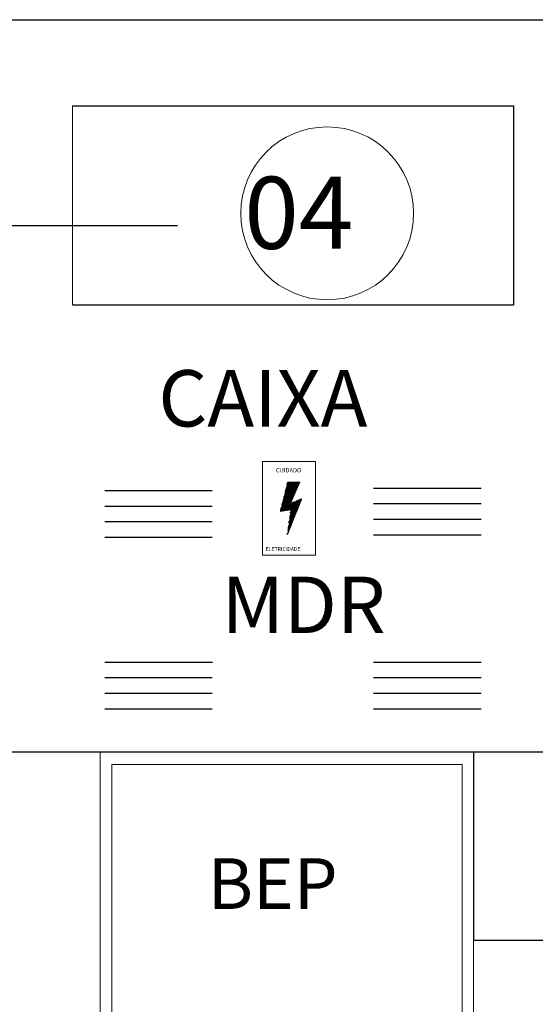
# Model space of a CAD drawing. Units: millimetres. Extents: x -423832 to -283111, y -157311 to -116666.
# Drawn here: x -405922 to -405443, y -152768 to -151853 of the extents above; entities that cross this region are included whole.
import ezdxf

# ---------------------------------------------------------------- set-up
doc = ezdxf.new("R2010")
doc.units = ezdxf.units.MM
doc.header["$MEASUREMENT"] = 0
doc.layers.get('0').update_dxf_attribs({"linetype": 'CONTINUOUS'})
doc.layers.get('Defpoints').update_dxf_attribs({"linetype": 'CONTINUOUS'})
doc.layers.add('Alvenaria', color=7, linetype='CONTINUOUS')
doc.layers.add('TEXTO', color=1, linetype='CONTINUOUS', lineweight=0)
doc.styles.add('COISARADA', font='cour.ttf')
doc.styles.add('COISARADA_3', font='cour.ttf', dxfattribs={"height": 10})
doc.styles.add('RÉGUA100', font='romans.shx', dxfattribs={"height": 0.075})
doc.dimstyles.new('STANDARD$0', dxfattribs={"dimtxt": 0.1, "dimasz": 0.1, "dimexe": 0.1, "dimexo": 0.1, "dimgap": 0.09, "dimtad": 1, "dimdec": 4, "dimzin": 0, "dimdsep": 46, "dimtxsty": 'RÉGUA100', "dimcen": -0.1, "dimadec": 0, "dimazin": 0, "dimtfac": 1, "dimtdec": 4, "dimtofl": 0, "dimtmove": 0, "dimatfit": 3, "dimfxl": 1, "dimtolj": 1, "dimtzin": 0, "dimarcsym": 0})

# ---------------------------------------------------------------- blocks, each defined once
blk = doc.blocks.new('*X23')
at = {"color": 0}
for p, q in [((9.189, 27.36), (9.24, 27.36)), ((9.198, 27.34), (9.24, 27.34)), ((9.2, 27.36), (9.2, 27.371)), ((9.206, 27.32), (9.24, 27.32)), ((9.215, 27.3), (9.24, 27.3)), ((9.22, 27.36), (9.22, 27.371)), ((9.224, 27.28), (9.24, 27.28)), ((9.233, 27.26), (9.24, 27.26)), ((9.24, 27.36), (9.24, 27.371)), ((9.24, 27.243), (9.24, 27.36)), ((9.24, 27.36), (9.36, 27.36)), ((9.241, 27.24), (9.36, 27.24)), ((9.25, 27.22), (9.36, 27.22)), ((9.259, 27.2), (9.36, 27.2)), ((9.26, 27.24), (9.26, 27.36)), ((9.268, 27.18), (9.36, 27.18)), ((9.277, 27.16), (9.36, 27.16)), ((9.28, 27.24), (9.28, 27.36)), ((9.285, 27.14), (9.36, 27.14)), ((9.294, 27.12), (9.36, 27.12)), ((9.3, 27.24), (9.3, 27.36)), ((9.3, 27.107), (9.3, 27.12)), ((9.32, 27.24), (9.32, 27.36)), ((9.32, 27.061), (9.32, 27.12)), ((9.34, 27.24), (9.34, 27.36)), ((9.34, 27.016), (9.34, 27.12)), ((9.36, 27.36), (9.36, 27.371)), ((9.36, 27.24), (9.36, 27.36)), ((9.36, 27.36), (9.48, 27.36)), ((9.36, 27.34), (9.48, 27.34)), ((9.36, 27.32), (9.48, 27.32)), ((9.36, 27.3), (9.48, 27.3)), ((9.36, 27.28), (9.48, 27.28)), ((9.36, 27.26), (9.48, 27.26)), ((9.36, 27.12), (9.36, 27.24)), ((9.36, 27.24), (9.48, 27.24)), ((9.36, 27), (9.36, 27.12)), ((9.36, 27.12), (9.48, 27.12)), ((9.36, 27.1), (9.48, 27.1)), ((9.36, 27.08), (9.48, 27.08)), ((9.36, 27.06), (9.48, 27.06)), ((9.36, 27.04), (9.48, 27.04)), ((9.36, 27.02), (9.48, 27.02)), ((9.38, 27.36), (9.38, 27.371)), ((9.38, 27.12), (9.38, 27.24)), ((9.4, 27.36), (9.4, 27.371)), ((9.4, 27.12), (9.4, 27.24)), ((9.42, 27.36), (9.42, 27.371)), ((9.42, 27.12), (9.42, 27.24)), ((9.44, 27.36), (9.44, 27.371)), ((9.44, 27.12), (9.44, 27.24)), ((9.46, 27.36), (9.46, 27.371)), ((9.46, 27.12), (9.46, 27.24)), ((9.48, 27.36), (9.48, 27.371)), ((9.48, 27.24), (9.48, 27.36)), ((9.48, 27.36), (9.6, 27.36)), ((9.48, 27.12), (9.48, 27.24)), ((9.48, 27.24), (9.6, 27.24)), ((9.48, 27.22), (9.6, 27.22)), ((9.48, 27.2), (9.6, 27.2)), ((9.48, 27.18), (9.6, 27.18)), ((9.48, 27.16), (9.6, 27.16)), ((9.48, 27.14), (9.6, 27.14)), ((9.48, 27), (9.48, 27.12)), ((9.48, 27.12), (9.6, 27.12)), ((9.5, 27.24), (9.5, 27.36)), ((9.5, 27), (9.5, 27.12)), ((9.52, 27.24), (9.52, 27.36)), ((9.52, 27), (9.52, 27.12)), ((9.54, 27.24), (9.54, 27.36)), ((9.54, 27), (9.54, 27.12)), ((9.56, 27.24), (9.56, 27.36)), ((9.56, 27), (9.56, 27.12)), ((9.58, 27.24), (9.58, 27.36)), ((9.58, 27), (9.58, 27.12)), ((9.6, 27.36), (9.6, 27.371)), ((9.6, 27.24), (9.6, 27.36)), ((9.6, 27.36), (9.72, 27.36)), ((9.6, 27.34), (9.72, 27.34)), ((9.6, 27.32), (9.72, 27.32)), ((9.6, 27.3), (9.72, 27.3)), ((9.6, 27.28), (9.72, 27.28)), ((9.6, 27.26), (9.72, 27.26)), ((9.6, 27.12), (9.6, 27.24)), ((9.6, 27.24), (9.72, 27.24)), ((9.6, 27), (9.6, 27.12)), ((9.6, 27.12), (9.72, 27.12)), ((9.6, 27.1), (9.72, 27.1)), ((9.6, 27.08), (9.72, 27.08)), ((9.6, 27.06), (9.72, 27.06)), ((9.6, 27.04), (9.72, 27.04)), ((9.6, 27.02), (9.72, 27.02)), ((9.62, 27.36), (9.62, 27.371)), ((9.62, 27.12), (9.62, 27.24)), ((9.64, 27.36), (9.64, 27.371)), ((9.64, 27.12), (9.64, 27.24)), ((9.66, 27.36), (9.66, 27.371)), ((9.66, 27.12), (9.66, 27.24)), ((9.68, 27.36), (9.68, 27.371)), ((9.68, 27.12), (9.68, 27.24)), ((9.7, 27.36), (9.7, 27.371)), ((9.7, 27.12), (9.7, 27.24)), ((9.72, 27.36), (9.72, 27.371)), ((9.72, 27.24), (9.72, 27.36)), ((9.72, 27.36), (9.757, 27.36)), ((9.72, 27.12), (9.72, 27.24)), ((9.72, 27.24), (9.787, 27.24)), ((9.72, 27.22), (9.792, 27.22)), ((9.72, 27.2), (9.797, 27.2)), ((9.72, 27.18), (9.802, 27.18)), ((9.72, 27.16), (9.807, 27.16)), ((9.72, 27.14), (9.812, 27.14)), ((9.72, 27), (9.72, 27.12)), ((9.72, 27.12), (9.817, 27.12)), ((9.74, 27.24), (9.74, 27.36)), ((9.74, 27), (9.74, 27.12)), ((9.76, 27.24), (9.76, 27.347)), ((9.76, 27), (9.76, 27.12)), ((9.78, 27.24), (9.78, 27.267)), ((9.78, 27), (9.78, 27.12)), ((9.8, 27), (9.8, 27.12)), ((9.82, 27), (9.82, 27.107)), ((9.84, 27), (9.84, 27.027)), ((9.84, 27.02), (9.842, 27.02)), ((9.1, 26.541), (9.1, 26.573)), ((9.12, 26.52), (9.12, 26.564)), ((9.12, 26.56), (9.131, 26.56)), ((9.347, 27), (9.36, 27)), ((9.356, 26.98), (9.36, 26.98)), ((9.36, 26.97), (9.36, 27)), ((9.36, 27), (9.48, 27)), ((9.38, 26.925), (9.38, 27)), ((9.4, 26.88), (9.4, 27)), ((9.4, 26.88), (9.48, 26.88)), ((9.408, 26.86), (9.48, 26.86)), ((9.417, 26.84), (9.48, 26.84)), ((9.42, 26.88), (9.42, 27)), ((9.426, 26.82), (9.48, 26.82)), ((9.435, 26.8), (9.48, 26.8)), ((9.44, 26.88), (9.44, 27)), ((9.444, 26.78), (9.48, 26.78)), ((9.452, 26.76), (9.48, 26.76)), ((9.46, 26.88), (9.46, 27)), ((9.46, 26.743), (9.46, 26.76)), ((9.48, 26.88), (9.48, 27)), ((9.48, 27), (9.6, 27)), ((9.48, 26.98), (9.6, 26.98)), ((9.48, 26.96), (9.6, 26.96)), ((9.48, 26.94), (9.6, 26.94)), ((9.48, 26.92), (9.6, 26.92)), ((9.48, 26.9), (9.6, 26.9)), ((9.48, 26.76), (9.48, 26.88)), ((9.48, 26.88), (9.6, 26.88)), ((9.48, 26.697), (9.48, 26.76)), ((9.48, 26.76), (9.6, 26.76)), ((9.48, 26.74), (9.6, 26.74)), ((9.48, 26.72), (9.6, 26.72)), ((9.48, 26.7), (9.6, 26.7)), ((9.488, 26.68), (9.6, 26.68)), ((9.496, 26.66), (9.6, 26.66)), ((9.5, 26.76), (9.5, 26.88)), ((9.505, 26.64), (9.6, 26.64)), ((9.52, 26.76), (9.52, 26.88)), ((9.52, 26.606), (9.52, 26.64)), ((9.54, 26.76), (9.54, 26.88)), ((9.54, 26.561), (9.54, 26.64)), ((9.56, 26.76), (9.56, 26.88)), ((9.56, 26.52), (9.56, 26.64)), ((9.58, 26.76), (9.58, 26.88)), ((9.58, 26.52), (9.58, 26.64)), ((9.6, 26.88), (9.6, 27)), ((9.6, 27), (9.72, 27)), ((9.6, 26.76), (9.6, 26.88)), ((9.6, 26.88), (9.72, 26.88)), ((9.6, 26.86), (9.72, 26.86)), ((9.6, 26.84), (9.72, 26.84)), ((9.6, 26.82), (9.72, 26.82)), ((9.6, 26.8), (9.72, 26.8)), ((9.6, 26.78), (9.72, 26.78)), ((9.6, 26.64), (9.6, 26.76)), ((9.6, 26.76), (9.72, 26.76)), ((9.6, 26.52), (9.6, 26.64)), ((9.6, 26.64), (9.72, 26.64)), ((9.6, 26.62), (9.72, 26.62)), ((9.6, 26.6), (9.72, 26.6)), ((9.6, 26.58), (9.72, 26.58)), ((9.6, 26.56), (9.72, 26.56)), ((9.62, 26.88), (9.62, 27)), ((9.62, 26.64), (9.62, 26.76)), ((9.64, 26.88), (9.64, 27)), ((9.64, 26.64), (9.64, 26.76)), ((9.66, 26.88), (9.66, 27)), ((9.66, 26.64), (9.66, 26.76)), ((9.68, 26.88), (9.68, 27)), ((9.68, 26.64), (9.68, 26.76)), ((9.7, 26.88), (9.7, 27)), ((9.7, 26.64), (9.7, 26.76)), ((9.72, 26.88), (9.72, 27)), ((9.72, 27), (9.84, 27)), ((9.72, 26.98), (9.84, 26.98)), ((9.72, 26.96), (9.84, 26.96)), ((9.72, 26.94), (9.84, 26.94)), ((9.72, 26.92), (9.84, 26.92)), ((9.72, 26.9), (9.84, 26.9)), ((9.72, 26.76), (9.72, 26.88)), ((9.72, 26.88), (9.84, 26.88)), ((9.72, 26.64), (9.72, 26.76)), ((9.72, 26.76), (9.84, 26.76)), ((9.72, 26.74), (9.84, 26.74)), ((9.72, 26.72), (9.84, 26.72)), ((9.72, 26.7), (9.84, 26.7)), ((9.72, 26.68), (9.84, 26.68)), ((9.72, 26.66), (9.84, 26.66)), ((9.72, 26.52), (9.72, 26.64)), ((9.72, 26.64), (9.84, 26.64)), ((9.74, 26.76), (9.74, 26.88)), ((9.74, 26.52), (9.74, 26.64)), ((9.76, 26.76), (9.76, 26.88)), ((9.76, 26.52), (9.76, 26.64)), ((9.78, 26.76), (9.78, 26.88)), ((9.78, 26.52), (9.78, 26.64)), ((9.8, 26.76), (9.8, 26.88)), ((9.8, 26.52), (9.8, 26.64)), ((9.82, 26.76), (9.82, 26.88)), ((9.82, 26.52), (9.82, 26.64)), ((9.84, 26.88), (9.84, 27)), ((9.84, 27), (9.847, 27)), ((9.84, 26.76), (9.84, 26.88)), ((9.84, 26.88), (9.877, 26.88)), ((9.84, 26.86), (9.882, 26.86)), ((9.84, 26.84), (9.887, 26.84)), ((9.84, 26.82), (9.892, 26.82)), ((9.84, 26.8), (9.897, 26.8)), ((9.84, 26.78), (9.902, 26.78)), ((9.84, 26.64), (9.84, 26.76)), ((9.84, 26.76), (9.907, 26.76)), ((9.84, 26.52), (9.84, 26.64)), ((9.84, 26.64), (9.937, 26.64)), ((9.84, 26.62), (9.942, 26.62)), ((9.84, 26.6), (9.947, 26.6)), ((9.84, 26.58), (9.952, 26.58)), ((9.84, 26.56), (9.957, 26.56)), ((9.86, 26.88), (9.86, 26.947)), ((9.86, 26.64), (9.86, 26.76)), ((9.88, 26.64), (9.88, 26.76)), ((9.9, 26.64), (9.9, 26.76)), ((9.92, 26.64), (9.92, 26.708)), ((9.96, 26.52), (9.96, 26.548)), ((9.108, 26.52), (9.12, 26.52)), ((9.116, 26.5), (9.12, 26.5)), ((9.12, 26.54), (9.18, 26.54)), ((9.12, 26.491), (9.12, 26.52)), ((9.12, 26.52), (9.229, 26.52)), ((9.14, 26.441), (9.14, 26.52)), ((9.156, 26.4), (9.24, 26.4)), ((9.16, 26.4), (9.16, 26.52)), ((9.164, 26.38), (9.24, 26.38)), ((9.172, 26.36), (9.24, 26.36)), ((9.18, 26.4), (9.18, 26.52)), ((9.18, 26.34), (9.24, 26.34)), ((9.188, 26.32), (9.24, 26.32)), ((9.196, 26.3), (9.24, 26.3)), ((9.2, 26.4), (9.2, 26.52)), ((9.204, 26.28), (9.24, 26.28)), ((9.22, 26.4), (9.22, 26.52)), ((9.22, 26.241), (9.22, 26.28)), ((9.24, 26.4), (9.24, 26.515)), ((9.24, 26.5), (9.278, 26.5)), ((9.24, 26.48), (9.327, 26.48)), ((9.24, 26.46), (9.36, 26.46)), ((9.24, 26.44), (9.36, 26.44)), ((9.24, 26.42), (9.36, 26.42)), ((9.24, 26.28), (9.24, 26.4)), ((9.24, 26.4), (9.36, 26.4)), ((9.24, 26.191), (9.24, 26.28)), ((9.24, 26.28), (9.36, 26.28)), ((9.24, 26.26), (9.36, 26.26)), ((9.24, 26.24), (9.36, 26.24)), ((9.24, 26.22), (9.36, 26.22)), ((9.24, 26.2), (9.36, 26.2)), ((9.244, 26.18), (9.36, 26.18)), ((9.252, 26.16), (9.36, 26.16)), ((9.26, 26.28), (9.26, 26.4)), ((9.26, 26.141), (9.26, 26.16)), ((9.28, 26.28), (9.28, 26.4)), ((9.28, 26.091), (9.28, 26.16)), ((9.3, 26.28), (9.3, 26.4)), ((9.3, 26.041), (9.3, 26.16)), ((9.32, 26.28), (9.32, 26.4)), ((9.32, 26.04), (9.32, 26.16)), ((9.34, 26.28), (9.34, 26.4)), ((9.34, 26.04), (9.34, 26.16)), ((9.36, 26.4), (9.36, 26.466)), ((9.36, 26.28), (9.36, 26.4)), ((9.36, 26.4), (9.48, 26.4)), ((9.36, 26.38), (9.48, 26.38)), ((9.36, 26.36), (9.48, 26.36)), ((9.36, 26.34), (9.48, 26.34)), ((9.36, 26.32), (9.48, 26.32)), ((9.36, 26.3), (9.48, 26.3)), ((9.36, 26.16), (9.36, 26.28)), ((9.36, 26.28), (9.48, 26.28)), ((9.36, 26.04), (9.36, 26.16)), ((9.36, 26.16), (9.48, 26.16)), ((9.36, 26.14), (9.48, 26.14)), ((9.36, 26.12), (9.48, 26.12)), ((9.36, 26.1), (9.48, 26.1)), ((9.36, 26.08), (9.48, 26.08)), ((9.38, 26.4), (9.38, 26.458)), ((9.38, 26.16), (9.38, 26.28)), ((9.4, 26.4), (9.4, 26.45)), ((9.4, 26.16), (9.4, 26.28)), ((9.42, 26.4), (9.42, 26.442)), ((9.42, 26.16), (9.42, 26.28)), ((9.44, 26.4), (9.44, 26.434)), ((9.44, 26.16), (9.44, 26.28)), ((9.46, 26.4), (9.46, 26.426)), ((9.46, 26.16), (9.46, 26.28)), ((9.48, 26.4), (9.48, 26.417)), ((9.48, 26.28), (9.48, 26.4)), ((9.48, 26.4), (9.523, 26.4)), ((9.48, 26.16), (9.48, 26.28)), ((9.48, 26.28), (9.6, 26.28)), ((9.48, 26.26), (9.6, 26.26)), ((9.48, 26.24), (9.6, 26.24)), ((9.48, 26.22), (9.6, 26.22)), ((9.48, 26.2), (9.6, 26.2)), ((9.48, 26.18), (9.6, 26.18)), ((9.48, 26.04), (9.48, 26.16)), ((9.48, 26.16), (9.6, 26.16)), ((9.5, 26.28), (9.5, 26.4)), ((9.5, 26.04), (9.5, 26.16)), ((9.52, 26.28), (9.52, 26.4)), ((9.52, 26.04), (9.52, 26.16)), ((9.54, 26.28), (9.54, 26.393)), ((9.54, 26.04), (9.54, 26.16)), ((9.558, 26.52), (9.6, 26.52)), ((9.56, 26.28), (9.56, 26.385)), ((9.56, 26.04), (9.56, 26.16)), ((9.567, 26.5), (9.6, 26.5)), ((9.576, 26.48), (9.6, 26.48)), ((9.58, 26.28), (9.58, 26.377)), ((9.58, 26.04), (9.58, 26.16)), ((9.584, 26.46), (9.6, 26.46)), ((9.593, 26.44), (9.6, 26.44)), ((9.6, 26.54), (9.72, 26.54)), ((9.6, 26.424), (9.6, 26.52)), ((9.6, 26.52), (9.72, 26.52)), ((9.6, 26.28), (9.6, 26.368)), ((9.6, 26.36), (9.62, 26.36)), ((9.6, 26.34), (9.72, 26.34)), ((9.6, 26.32), (9.72, 26.32)), ((9.6, 26.3), (9.72, 26.3)), ((9.6, 26.16), (9.6, 26.28)), ((9.6, 26.28), (9.72, 26.28)), ((9.6, 26.04), (9.6, 26.16)), ((9.6, 26.16), (9.72, 26.16)), ((9.6, 26.14), (9.72, 26.14)), ((9.6, 26.12), (9.72, 26.12)), ((9.6, 26.1), (9.72, 26.1)), ((9.6, 26.08), (9.72, 26.08)), ((9.611, 26.4), (9.72, 26.4)), ((9.619, 26.38), (9.72, 26.38)), ((9.62, 26.4), (9.62, 26.52)), ((9.62, 26.16), (9.62, 26.28)), ((9.628, 26.36), (9.72, 26.36)), ((9.64, 26.4), (9.64, 26.52)), ((9.64, 26.16), (9.64, 26.28)), ((9.66, 26.4), (9.66, 26.52)), ((9.66, 26.16), (9.66, 26.28)), ((9.68, 26.4), (9.68, 26.52)), ((9.68, 26.16), (9.68, 26.28)), ((9.7, 26.4), (9.7, 26.52)), ((9.7, 26.16), (9.7, 26.28)), ((9.72, 26.4), (9.72, 26.52)), ((9.72, 26.52), (9.84, 26.52)), ((9.72, 26.5), (9.84, 26.5)), ((9.72, 26.48), (9.84, 26.48)), ((9.72, 26.46), (9.84, 26.46)), ((9.72, 26.44), (9.84, 26.44)), ((9.72, 26.42), (9.84, 26.42)), ((9.72, 26.28), (9.72, 26.4)), ((9.72, 26.4), (9.84, 26.4)), ((9.72, 26.16), (9.72, 26.28)), ((9.72, 26.28), (9.84, 26.28)), ((9.72, 26.26), (9.84, 26.26)), ((9.72, 26.24), (9.84, 26.24)), ((9.72, 26.22), (9.84, 26.22)), ((9.72, 26.2), (9.84, 26.2)), ((9.72, 26.18), (9.84, 26.18)), ((9.72, 26.048), (9.72, 26.16)), ((9.72, 26.16), (9.84, 26.16)), ((9.74, 26.28), (9.74, 26.4)), ((9.74, 26.046), (9.74, 26.16)), ((9.76, 26.28), (9.76, 26.4)), ((9.76, 26.044), (9.76, 26.16)), ((9.78, 26.28), (9.78, 26.4)), ((9.78, 26.042), (9.78, 26.16)), ((9.8, 26.28), (9.8, 26.4)), ((9.8, 26.04), (9.8, 26.16)), ((9.82, 26.28), (9.82, 26.4)), ((9.82, 26.04), (9.82, 26.16)), ((9.84, 26.54), (9.96, 26.54)), ((9.84, 26.4), (9.84, 26.52)), ((9.84, 26.52), (9.96, 26.52)), ((9.84, 26.28), (9.84, 26.4)), ((9.84, 26.4), (9.96, 26.4)), ((9.84, 26.38), (9.96, 26.38)), ((9.84, 26.36), (9.96, 26.36)), ((9.84, 26.34), (9.96, 26.34)), ((9.84, 26.32), (9.96, 26.32)), ((9.84, 26.3), (9.96, 26.3)), ((9.84, 26.16), (9.84, 26.28)), ((9.84, 26.28), (9.96, 26.28)), ((9.84, 26.04), (9.84, 26.16)), ((9.84, 26.16), (9.96, 26.16)), ((9.84, 26.14), (9.96, 26.14)), ((9.84, 26.12), (9.96, 26.12)), ((9.84, 26.1), (9.96, 26.1)), ((9.84, 26.08), (9.96, 26.08)), ((9.86, 26.4), (9.86, 26.52)), ((9.86, 26.16), (9.86, 26.28)), ((9.88, 26.4), (9.88, 26.52)), ((9.88, 26.16), (9.88, 26.28)), ((9.9, 26.4), (9.9, 26.52)), ((9.9, 26.16), (9.9, 26.28)), ((9.92, 26.4), (9.92, 26.52)), ((9.92, 26.16), (9.92, 26.28)), ((9.94, 26.4), (9.94, 26.52)), ((9.94, 26.16), (9.94, 26.28)), ((9.96, 26.4), (9.96, 26.52)), ((9.96, 26.52), (9.967, 26.52)), ((9.96, 26.5), (9.972, 26.5)), ((9.96, 26.48), (9.977, 26.48)), ((9.96, 26.46), (9.982, 26.46)), ((9.96, 26.44), (9.987, 26.44)), ((9.96, 26.42), (9.992, 26.42)), ((9.96, 26.28), (9.96, 26.4)), ((9.96, 26.4), (9.997, 26.4)), ((9.96, 26.16), (9.96, 26.28)), ((9.96, 26.28), (10.027, 26.28)), ((9.96, 26.26), (10.032, 26.26)), ((9.96, 26.24), (10.037, 26.24)), ((9.96, 26.22), (10.042, 26.22)), ((9.96, 26.2), (10.047, 26.2)), ((9.96, 26.18), (10.052, 26.18)), ((9.96, 26.04), (9.96, 26.16)), ((9.96, 26.16), (10.057, 26.16)), ((9.98, 26.28), (9.98, 26.4)), ((9.98, 26.04), (9.98, 26.16)), ((10, 26.28), (10, 26.388)), ((10, 26.04), (10, 26.16)), ((10.02, 26.28), (10.02, 26.308)), ((10.02, 26.04), (10.02, 26.16)), ((10.04, 26.04), (10.04, 26.16)), ((10.06, 26.04), (10.06, 26.148)), ((9.3, 26.04), (9.36, 26.04)), ((9.308, 26.02), (9.36, 26.02)), ((9.316, 26), (9.36, 26)), ((9.325, 25.98), (9.36, 25.98)), ((9.333, 25.96), (9.36, 25.96)), ((9.341, 25.94), (9.36, 25.94)), ((9.349, 25.92), (9.36, 25.92)), ((9.36, 26.06), (9.48, 26.06)), ((9.36, 25.92), (9.36, 26.04)), ((9.36, 26.04), (9.48, 26.04)), ((9.36, 25.891), (9.36, 25.92)), ((9.36, 25.92), (9.48, 25.92)), ((9.36, 25.9), (9.48, 25.9)), ((9.365, 25.88), (9.48, 25.88)), ((9.373, 25.86), (9.48, 25.86)), ((9.38, 25.92), (9.38, 26.04)), ((9.381, 25.84), (9.48, 25.84)), ((9.389, 25.82), (9.48, 25.82)), ((9.397, 25.8), (9.48, 25.8)), ((9.4, 25.92), (9.4, 26.04)), ((9.4, 25.791), (9.4, 25.8)), ((9.42, 25.92), (9.42, 26.04)), ((9.42, 25.742), (9.42, 25.8)), ((9.44, 25.92), (9.44, 26.04)), ((9.44, 25.692), (9.44, 25.8)), ((9.445, 25.68), (9.48, 25.68)), ((9.453, 25.66), (9.48, 25.66)), ((9.46, 25.92), (9.46, 26.04)), ((9.46, 25.68), (9.46, 25.8)), ((9.461, 25.64), (9.48, 25.64)), ((9.469, 25.62), (9.48, 25.62)), ((9.48, 25.92), (9.48, 26.04)), ((9.48, 26.04), (9.6, 26.04)), ((9.48, 26.02), (9.6, 26.02)), ((9.48, 26), (9.6, 26)), ((9.48, 25.98), (9.6, 25.98)), ((9.48, 25.96), (9.6, 25.96)), ((9.48, 25.94), (9.6, 25.94)), ((9.48, 25.8), (9.48, 25.92)), ((9.48, 25.92), (9.6, 25.92)), ((9.48, 25.68), (9.48, 25.8)), ((9.48, 25.8), (9.6, 25.8)), ((9.48, 25.78), (9.6, 25.78)), ((9.48, 25.76), (9.6, 25.76)), ((9.48, 25.74), (9.6, 25.74)), ((9.48, 25.72), (9.6, 25.72)), ((9.48, 25.7), (9.6, 25.7)), ((9.48, 25.592), (9.48, 25.68)), ((9.48, 25.68), (9.6, 25.68)), ((9.5, 25.8), (9.5, 25.92)), ((9.5, 25.56), (9.5, 25.68)), ((9.52, 25.8), (9.52, 25.92)), ((9.52, 25.56), (9.52, 25.68)), ((9.54, 25.8), (9.54, 25.92)), ((9.54, 25.56), (9.54, 25.68)), ((9.56, 25.8), (9.56, 25.92)), ((9.56, 25.56), (9.56, 25.68)), ((9.58, 25.8), (9.58, 25.92)), ((9.58, 25.56), (9.58, 25.68)), ((9.6, 26.06), (9.72, 26.06)), ((9.6, 25.92), (9.6, 26.04)), ((9.6, 26.04), (9.608, 26.04)), ((9.6, 25.8), (9.6, 25.92)), ((9.6, 25.92), (9.625, 25.92)), ((9.6, 25.9), (9.627, 25.9)), ((9.6, 25.88), (9.63, 25.88)), ((9.6, 25.86), (9.633, 25.86)), ((9.6, 25.84), (9.636, 25.84)), ((9.6, 25.82), (9.639, 25.82)), ((9.6, 25.68), (9.6, 25.8)), ((9.6, 25.8), (9.642, 25.8)), ((9.6, 25.56), (9.6, 25.68)), ((9.6, 25.68), (9.658, 25.68)), ((9.6, 25.66), (9.661, 25.66)), ((9.6, 25.64), (9.664, 25.64)), ((9.6, 25.62), (9.667, 25.62)), ((9.62, 25.92), (9.62, 25.953)), ((9.62, 25.68), (9.62, 25.8)), ((9.64, 25.68), (9.64, 25.8)), ((9.795, 26.04), (9.84, 26.04)), ((9.84, 26.06), (9.96, 26.06)), ((9.84, 26.036), (9.84, 26.04)), ((9.84, 26.04), (9.96, 26.04)), ((9.86, 26.034), (9.86, 26.04)), ((9.88, 26.032), (9.88, 26.04)), ((9.9, 26.03), (9.9, 26.04)), ((9.92, 26.028), (9.92, 26.04)), ((9.94, 26.026), (9.94, 26.04)), ((9.96, 26.024), (9.96, 26.04)), ((9.96, 26.04), (10.08, 26.04)), ((9.995, 26.02), (10.08, 26.02)), ((10.08, 26.04), (10.08, 26.069)), ((10.08, 26.06), (10.082, 26.06)), ((10.08, 26.012), (10.08, 26.04)), ((10.08, 26.04), (10.087, 26.04)), ((9.477, 25.6), (9.48, 25.6)), ((9.493, 25.56), (9.6, 25.56)), ((9.501, 25.54), (9.6, 25.54)), ((9.509, 25.52), (9.6, 25.52)), ((9.517, 25.5), (9.6, 25.5)), ((9.525, 25.48), (9.6, 25.48)), ((9.533, 25.46), (9.6, 25.46)), ((9.541, 25.44), (9.6, 25.44)), ((9.56, 25.392), (9.56, 25.44)), ((9.58, 25.342), (9.58, 25.44)), ((9.589, 25.32), (9.6, 25.32)), ((9.597, 25.3), (9.6, 25.3)), ((9.6, 25.6), (9.67, 25.6)), ((9.6, 25.58), (9.672, 25.58)), ((9.6, 25.44), (9.6, 25.56)), ((9.6, 25.56), (9.675, 25.56)), ((9.6, 25.32), (9.6, 25.44)), ((9.6, 25.44), (9.692, 25.44)), ((9.6, 25.42), (9.695, 25.42)), ((9.6, 25.4), (9.698, 25.4)), ((9.6, 25.38), (9.7, 25.38)), ((9.6, 25.36), (9.703, 25.36)), ((9.6, 25.34), (9.706, 25.34)), ((9.6, 25.292), (9.6, 25.32)), ((9.6, 25.32), (9.709, 25.32)), ((9.62, 25.44), (9.62, 25.56)), ((9.62, 25.242), (9.62, 25.32)), ((9.637, 25.2), (9.72, 25.2)), ((9.64, 25.44), (9.64, 25.56)), ((9.64, 25.2), (9.64, 25.32)), ((9.645, 25.18), (9.72, 25.18)), ((9.653, 25.16), (9.72, 25.16)), ((9.66, 25.44), (9.66, 25.56)), ((9.66, 25.2), (9.66, 25.32)), ((9.68, 25.44), (9.68, 25.525)), ((9.68, 25.2), (9.68, 25.32)), ((9.7, 25.2), (9.7, 25.32)), ((9.72, 25.2), (9.72, 25.24)), ((9.72, 25.24), (9.72, 25.24)), ((9.72, 25.22), (9.723, 25.22)), ((9.72, 25.08), (9.72, 25.2)), ((9.72, 25.2), (9.726, 25.2)), ((9.661, 25.14), (9.72, 25.14)), ((9.669, 25.12), (9.72, 25.12)), ((9.677, 25.1), (9.72, 25.1)), ((9.685, 25.08), (9.72, 25.08)), ((9.7, 25.042), (9.7, 25.08)), ((9.72, 24.992), (9.72, 25.08)), ((9.72, 25.08), (9.742, 25.08)), ((9.72, 25.06), (9.745, 25.06)), ((9.72, 25.04), (9.748, 25.04)), ((9.72, 25.02), (9.751, 25.02)), ((9.72, 25), (9.754, 25)), ((9.725, 24.98), (9.756, 24.98)), ((9.733, 24.96), (9.759, 24.96)), ((9.74, 25.08), (9.74, 25.097)), ((9.74, 24.943), (9.74, 24.96)), ((9.76, 24.893), (9.76, 24.955))]:
    blk.add_line(p, q, dxfattribs=at)
blk = doc.blocks.new('*D109')
at = {"color": 0, "lineweight": -2, "transparency": 16777216}
for p, q in [((-405775.81, -152044.53), (-406009.44, -152044.53)), ((-406009.26, -152134.53), (-406009.26, -152811.05)), ((-406009.26, -153554.53), (-406009.26, -152906.77)), ((-405706.06, -153644.53), (-406009.44, -153644.53))]:
    blk.add_line(p, q, dxfattribs=at)
at = {"color": 0, "transparency": 16777216}
for points in [[(-406024.26, -152134.53), (-405994.26, -152134.53), (-406009.26, -152044.53)], [(-406024.26, -153554.53), (-405994.26, -153554.53), (-406009.26, -153644.53)]]:
    blk.add_solid(points, dxfattribs=at)
at = {"layer": 'Defpoints', "color": 0, "transparency": 16777216}
for p in [(-405775.75, -152044.53), (-406009.26, -153644.53), (-405705.99, -153644.53)]:
    blk.add_point(p, dxfattribs=at)
at = {"color": 0, "lineweight": 5, "transparency": 16777216, "insert": (-406009.26, -152858.91), "char_height": 85, "attachment_point": 5, "style": 'COISARADA'}
blk.add_mtext('\\A1;1600', dxfattribs=at)

msp = doc.modelspace()

# ---------------------------------------------------------------- linework, layer by layer
at = {"linetype": 'ByBlock'}
for p, q in [((-405943.35703, -151853.03517), (-405393.35703, -151853.03517)), ((-405873.35703, -151933.03517), (-405463.35703, -151933.03517)), ((-405463.35703, -151933.03517), (-405463.35703, -152118.03517)), ((-405873.35703, -152118.03517), (-405463.35703, -152118.03517)), ((-405843.35703, -152290.35643), (-405743.35703, -152290.35643)), ((-405843.35703, -152290.35643), (-405743.35703, -152290.35643)), ((-405843.35703, -152290.35643), (-405743.35703, -152290.35643)), ((-405593.35703, -152288.03517), (-405493.35703, -152288.03517)), ((-405593.35703, -152288.03517), (-405493.35703, -152288.03517)), ((-405593.35703, -152288.03517), (-405493.35703, -152288.03517)), ((-405843.35703, -152304.80821), (-405743.35703, -152304.80821)), ((-405593.35703, -152302.48695), (-405493.35703, -152302.48695)), ((-405843.35703, -152319.25999), (-405743.35703, -152319.25999)), ((-405593.35703, -152316.93873), (-405493.35703, -152316.93873)), ((-405843.35703, -152333.71177), (-405743.35703, -152333.71177)), ((-405593.35703, -152331.39051), (-405493.35703, -152331.39051)), ((-405843.35703, -152449.67983), (-405743.02109, -152449.67983)), ((-405593.35703, -152449.67983), (-405493.35703, -152449.67983)), ((-405843.35703, -152464.13161), (-405743.35703, -152464.13161)), ((-405593.35703, -152464.13161), (-405493.35703, -152464.13161)), ((-405843.35703, -152478.58339), (-405743.35703, -152478.58339)), ((-405593.35703, -152478.58339), (-405493.35703, -152478.58339)), ((-405843.35703, -152493.03517), (-405743.35703, -152493.03517)), ((-405593.35703, -152493.03517), (-405493.35703, -152493.03517)), ((-405943.35703, -152533.03517), (-405393.35703, -152533.03517))]:
    msp.add_line(p, q, dxfattribs=at)
at = {"lineweight": 5}
for p, q in [((-405673.15254, -152282.56877), (-405679.969, -152309.80153)), ((-405661.95407, -152282.56877), (-405673.15254, -152282.56877)), ((-405661.95407, -152282.56877), (-405670.71809, -152302.50704))]:
    msp.add_line(p, q, dxfattribs=at)
at = {"color": 0, "lineweight": 5, "ltscale": 10}
for p, q in [((-405660.00651, -152298.13034), (-405670.71809, -152302.50704)), ((-405679.969, -152309.80153), (-405670.2312, -152308.34263))]:
    msp.add_line(p, q, dxfattribs=at)
at = {"color": 135, "lineweight": 13, "ltscale": 50}
for p, q in [((-405847.44293, -152983.02849), (-405847.44293, -152533.02847)), ((-405500.32645, -152533.02847), (-405500.32645, -152983.02849)), ((-405836.83418, -152971.12528), (-405836.83418, -152544.93169)), ((-405510.93521, -152544.93169), (-405836.83418, -152544.93169)), ((-405510.93521, -152544.93169), (-405510.93521, -152971.12528))]:
    msp.add_line(p, q, dxfattribs=at)
at = {"color": 0, "ltscale": 0.001}
for p, q in [((-405500.32645, -152533.02632), (-405500.32645, -152708.02632)), ((-405500.32645, -152708.02632), (-405190.32645, -152708.02632))]:
    msp.add_line(p, q, dxfattribs=at)
at = {"lineweight": 5}
msp.add_lwpolyline([(-405696.72227, -152263.27136), (-405647.3352, -152263.27136), (-405647.3352, -152350.52947), (-405696.72227, -152350.52947)], close=True, dxfattribs=at)
at = {"layer": 'Alvenaria', "lineweight": 9}
msp.add_line((-405873.35703, -152118.03517), (-405873.35703, -151933.03517), dxfattribs=at)
at = {"layer": 'TEXTO', "color": 5}
msp.add_circle((-405636.46651, -152032.89536), 80.28454, dxfattribs=at)

# ---------------------------------------------------------------- block references
at = {"lineweight": 5, "xscale": -19.64174936302006, "yscale": 19.64174936302006, "zscale": 19.64174936297175}
msp.add_blockref('*X23', (-405481.568, -152820.18647), dxfattribs=at)

# ---------------------------------------------------------------- texts
at = {"lineweight": 5, "style": 'COISARADA'}
for s, height, p in [('CAIXA', 52.377998, (-405793.4975, -152230.92607)), ('CUIDADO', 3.92835, (-405684.06314, -152273.52134)), ('ELETRICIDADE', 3.5238451, (-405693.72262, -152346.46624)), ('MDR', 52.377998, (-405734.67433, -152422.7479))]:
    msp.add_text(s, height=height, dxfattribs=at).set_placement(p)
at = {"color": 3, "style": 'COISARADA'}
msp.add_text('BEP', height=47.134661, dxfattribs=at).set_placement((-405747.62977, -152679.02651))
at = {"layer": 'TEXTO', "color": 5, "style": 'COISARADA_3'}
msp.add_text('04', height=66.937855, dxfattribs=at).set_placement((-405713.59654, -152065.86301))

# ---------------------------------------------------------------- dimensions: what is measured, and where the dimension line sits
at = {"lineweight": 5}
dim = msp.add_linear_dim(base=(-406009.2632, -153644.52729), p1=(-405775.751, -152044.52729), p2=(-405705.9932, -153644.52729), angle=90, dimstyle='STANDARD$0', override={"dimtxt": 85, "dimasz": 90, "dimexe": 0.18, "dimexo": 0.0625, "dimtad": 0, "dimtih": 1, "dimtoh": 1, "dimdec": 0, "dimtxsty": 'COISARADA', "dimcen": 0.09}, dxfattribs=at)
dim.commit()
dim.dimension.update_dxf_attribs({"geometry": '*D109', "text_midpoint": (-406009.2632, -152858.90997), "dimtype": 160})

doc.saveas('drawing.dxf')
